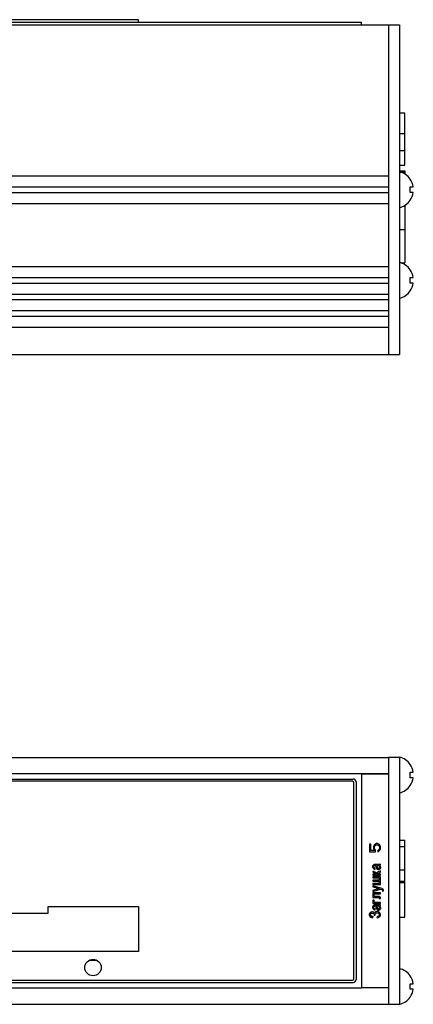
# Model space of a CAD drawing. Units: millimetres. Extents: x 0 to 841, y -2 to 594.
# Drawn here: x 734 to 758, y 447 to 506 of the extents above; entities that cross this region are included whole.
import ezdxf

# ---------------------------------------------------------------- set-up
doc = ezdxf.new("R2010")
doc.units = ezdxf.units.MM
doc.header["$LTSCALE"] = 46.255
doc.linetypes.add('HIDDEN', pattern=[0.2, 0.1, -0.1])
doc.layers.get('0').update_dxf_attribs({"linetype": 'CONTINUOUS'})
for name, color, linetype in [('02___PRT_ALL_AXES', 7, 'CONTINUOUS'), ('03___PRT_ALL_CURVES', 7, 'CONTINUOUS'), ('_8571', 7, 'CONTINUOUS'), ('_8581', 7, 'CONTINUOUS')]:
    doc.layers.add(name, color=color, linetype=linetype)

msp = doc.modelspace()

# ---------------------------------------------------------------- linework, layer by layer
at = {"color": 7, "linetype": 'CONTINUOUS'}
for p, q in [((153.25335, 506.13679), (757.25335, 506.13679)), ((757.25335, 506.13679), (757.25335, 486.13679)), ((757.25335, 500.80296), (757.58668, 500.80296)), ((757.58668, 497.61962), (757.58668, 500.80296)), ((757.25335, 499.54071), (757.58668, 499.54071)), ((757.25335, 498.50629), (757.58668, 498.50629)), ((757.25335, 497.61962), (757.58668, 497.61962)), ((757.25335, 497.27296), (757.58668, 497.27296)), ((757.31585, 497.20062), (757.58668, 497.20062)), ((757.58668, 497.27296), (757.58668, 497.08539)), ((153.92002, 496.97012), (756.58668, 496.97012)), ((757.89762, 496.78229), (757.91313, 496.78229)), ((153.92002, 496.30346), (756.58668, 496.30346)), ((153.92002, 495.97012), (756.58668, 495.97012)), ((757.89762, 496.30346), (758.09471, 496.30346)), ((758.09471, 495.97012), (757.89762, 495.97012)), ((757.91313, 495.49129), (757.89762, 495.49129)), ((153.92002, 495.30346), (756.58668, 495.30346)), ((757.48878, 495.13896), (757.58668, 495.13896)), ((757.58668, 495.18819), (757.58668, 491.69196)), ((153.92002, 491.47012), (756.58668, 491.47012)), ((757.34363, 491.69196), (757.58668, 491.69196)), ((757.89762, 491.28229), (757.91313, 491.28229)), ((153.92002, 490.80346), (756.58668, 490.80346)), ((757.89762, 490.80346), (758.09471, 490.80346)), ((153.92002, 490.47012), (756.58668, 490.47012)), ((758.09471, 490.47012), (757.89762, 490.47012)), ((757.91313, 489.99129), (757.89762, 489.99129)), ((153.92002, 489.80346), (756.58668, 489.80346)), ((153.92002, 489.47012), (756.58668, 489.47012)), ((153.92002, 488.80346), (756.58668, 488.80346)), ((153.92002, 488.47012), (756.58668, 488.47012)), ((153.92002, 487.80346), (756.58668, 487.80346)), ((153.25335, 486.13679), (757.25335, 486.13679)), ((153.92002, 461.68323), (756.58668, 461.68323)), ((756.58668, 461.6999), (757.25335, 461.6999)), ((757.25335, 461.6999), (757.25335, 446.6999)), ((757.89762, 461.26206), (757.91313, 461.26206)), ((757.89762, 460.78323), (758.09471, 460.78323)), ((754.95335, 460.6999), (756.58668, 460.6999)), ((754.95335, 460.68323), (756.58668, 460.68323)), ((758.09471, 460.4499), (757.89762, 460.4499)), ((757.91313, 459.97107), (757.89762, 459.97107)), ((757.25335, 456.65206), (757.58668, 456.65206)), ((757.58668, 451.99706), (757.58668, 456.65206)), ((757.25335, 456.2784), (757.58668, 456.2784)), ((757.58668, 454.15005), (757.25335, 454.15005)), ((757.25335, 454.09873), (757.58668, 454.09873)), ((757.25335, 451.99706), (757.58668, 451.99706)), ((757.89762, 448.42873), (757.91313, 448.42873)), ((754.95335, 447.71656), (756.58668, 447.71656)), ((756.58668, 447.6999), (754.95335, 447.6999)), ((757.89762, 447.9499), (758.09471, 447.9499)), ((758.09471, 447.61656), (757.89762, 447.61656)), ((757.91313, 447.13773), (757.89762, 447.13773)), ((153.92002, 446.71656), (756.58668, 446.71656)), ((756.58668, 446.6999), (757.25335, 446.6999))]:
    msp.add_line(p, q, dxfattribs=at)
at = {"color": 3, "linetype": 'CONTINUOUS'}
for p, q in [((756.58668, 506.13679), (756.58668, 486.13679)), ((756.58668, 461.6999), (756.58668, 446.6999))]:
    msp.add_line(p, q, dxfattribs=at)
at = {"color": 9, "linetype": 'CONTINUOUS'}
for p, q in [((757.25335, 493.71562), (757.58668, 493.71562)), ((757.25335, 454.85622), (757.58668, 454.85622))]:
    msp.add_line(p, q, dxfattribs=at)
at = {"color": 7, "linetype": 'CONTINUOUS'}
for centre, radius, start, end in [((757.0096, 496.13679), 1.09784, 8.7320414, 36.0131917), ((757.0096, 496.13679), 0.90353, 349.3701985, 10.6298015), ((757.0096, 496.13679), 1.09784, 323.9868083, 351.2679586), ((757.0096, 490.63679), 1.09784, 8.7320414, 36.0131917), ((757.0096, 490.63679), 0.90353, 349.3701985, 10.6298015), ((757.0096, 490.63679), 1.09784, 323.9868083, 351.2679586), ((757.0096, 460.61656), 1.11042, 35.5427917, 77.3196165), ((757.0096, 460.61656), 1.09784, 8.7320414, 36.0131917), ((757.0096, 460.61656), 0.90353, 349.3701985, 10.6298015), ((757.0096, 460.61656), 1.09784, 323.9868083, 351.2679586), ((757.0096, 460.61656), 1.11042, 282.6803835, 324.4572083), ((757.0096, 447.78323), 1.11042, 35.5427917, 77.3196165), ((757.0096, 447.78323), 1.09784, 8.7320414, 36.0131917), ((757.0096, 447.78323), 0.90353, 349.3701985, 10.6298015), ((757.0096, 447.78323), 1.09784, 323.9868083, 351.2679586), ((757.0096, 447.78323), 1.11042, 282.6803835, 324.4572083)]:
    msp.add_arc(centre, radius, start, end, dxfattribs=at)
at = {"layer": '02___PRT_ALL_AXES', "color": 7, "linetype": 'CONTINUOUS'}
for centre, start, end in [((757.0096, 496.13679), 35.5427917, 77.3196165), ((757.0096, 496.13679), 282.6803835, 324.4572083), ((757.0096, 490.63679), 35.5427917, 77.3196165), ((757.0096, 490.63679), 282.6803835, 324.4572083)]:
    msp.add_arc(centre, 1.11042, start, end, dxfattribs=at)
at = {"layer": '03___PRT_ALL_CURVES', "color": 8, "linetype": 'HIDDEN'}
for p, q in [((755.5076, 456.42777), (755.43668, 456.42777)), ((755.43668, 456.42777), (755.43668, 455.95555)), ((755.43668, 455.95555), (755.80548, 455.95555)), ((755.5076, 456.02499), (755.5076, 456.42777)), ((755.73456, 456.02499), (755.5076, 456.02499)), ((755.692, 456.31666), (755.67782, 456.24721)), ((755.67782, 456.24721), (755.67782, 456.16388)), ((755.67782, 456.16388), (755.692, 456.09444)), ((755.73456, 456.3861), (755.692, 456.31666)), ((755.692, 456.09444), (755.73456, 456.02499)), ((755.79129, 456.42777), (755.73456, 456.3861)), ((755.74874, 456.24721), (755.76292, 456.30277)), ((755.74874, 456.16388), (755.74874, 456.24721)), ((755.76292, 456.10833), (755.74874, 456.16388)), ((755.76292, 456.30277), (755.79129, 456.34444)), ((755.80548, 456.05277), (755.76292, 456.10833)), ((755.86221, 456.45555), (755.79129, 456.42777)), ((755.79129, 456.34444), (755.83385, 456.37221)), ((755.80548, 455.95555), (755.80548, 456.05277)), ((755.83385, 456.37221), (755.8764, 456.3861)), ((755.91895, 456.45555), (755.86221, 456.45555)), ((755.8764, 456.3861), (755.90477, 456.3861)), ((755.90477, 456.3861), (755.94732, 456.37221)), ((755.98987, 456.42777), (755.91895, 456.45555)), ((755.98987, 456.06666), (755.93314, 456.03888)), ((755.93314, 456.03888), (755.93314, 455.95555)), ((755.93314, 455.95555), (755.98987, 455.98333)), ((755.94732, 456.37221), (755.98987, 456.34444)), ((756.04661, 456.3861), (755.98987, 456.42777)), ((755.98987, 456.34444), (756.01824, 456.30277)), ((756.01824, 456.10833), (755.98987, 456.06666)), ((755.98987, 455.98333), (756.04661, 456.02499)), ((756.01824, 456.30277), (756.03243, 456.24721)), ((756.03243, 456.16388), (756.01824, 456.10833)), ((756.03243, 456.24721), (756.03243, 456.16388)), ((756.08917, 456.31666), (756.04661, 456.3861)), ((756.04661, 456.02499), (756.08917, 456.09444)), ((756.10335, 456.24721), (756.08917, 456.31666)), ((756.08917, 456.09444), (756.10335, 456.16388)), ((756.10335, 456.16388), (756.10335, 456.24721)), ((755.63958, 455.11939), (755.62509, 455.07419)), ((755.62509, 455.07419), (755.62509, 455.02899)), ((755.62509, 455.02899), (755.63958, 454.9838)), ((755.66857, 455.15329), (755.63958, 455.11939)), ((755.63958, 454.9838), (755.66857, 454.9386)), ((755.71205, 454.76911), (755.63958, 454.76911)), ((755.63958, 454.76911), (755.63958, 454.74651)), ((755.63958, 454.74651), (755.65407, 454.71261)), ((755.68306, 455.16459), (755.66857, 455.15329)), ((755.66857, 454.9386), (755.69755, 454.916)), ((755.71205, 455.17589), (755.68306, 455.16459)), ((755.69755, 455.07419), (755.71205, 455.10809)), ((755.69755, 455.01769), (755.69755, 455.07419)), ((755.71205, 454.9838), (755.69755, 455.01769)), ((755.69755, 454.916), (755.72654, 454.9047)), ((755.77002, 455.18719), (755.71205, 455.17589)), ((755.71205, 455.10809), (755.72654, 455.11939)), ((755.72654, 454.9725), (755.71205, 454.9838)), ((755.71205, 454.73521), (755.71205, 454.76911)), ((755.72654, 454.72391), (755.71205, 454.73521)), ((755.72654, 455.11939), (755.75552, 455.13069)), ((755.78451, 454.9499), (755.72654, 454.9725)), ((755.72654, 454.9047), (755.77002, 454.8934)), ((755.75552, 455.13069), (755.81349, 455.13069)), ((756.05987, 455.18719), (755.77002, 455.18719)), ((755.77002, 454.8934), (755.78451, 454.9499)), ((755.81349, 455.13069), (755.82799, 455.07419)), ((755.82799, 455.07419), (755.84248, 454.9838)), ((755.84248, 454.9838), (755.87147, 454.9273)), ((755.95842, 455.13069), (755.87147, 455.13069)), ((755.87147, 455.13069), (755.88596, 455.09679)), ((755.87147, 454.9273), (755.90045, 454.9047)), ((755.88596, 455.09679), (755.91494, 454.9838)), ((755.90045, 454.9047), (755.95842, 454.8821)), ((755.91494, 454.9838), (755.92944, 454.9612)), ((755.92944, 454.9612), (755.95842, 454.9499)), ((756.10335, 454.79171), (755.92944, 454.71261)), ((755.98741, 455.11939), (755.95842, 455.13069)), ((755.95842, 454.9499), (756.0019, 454.9499)), ((755.95842, 454.8821), (756.0019, 454.8821)), ((756.03089, 455.08549), (755.98741, 455.11939)), ((756.0019, 454.9499), (756.03089, 454.9612)), ((756.0019, 454.8821), (756.04538, 454.8934)), ((756.04538, 455.04029), (756.03089, 455.08549)), ((756.03089, 454.9612), (756.04538, 454.9951)), ((756.04538, 455.13069), (756.07436, 455.13069)), ((756.07436, 455.10809), (756.04538, 455.13069)), ((756.04538, 454.9951), (756.04538, 455.04029)), ((756.04538, 454.8934), (756.07436, 454.916)), ((756.10335, 455.19849), (756.05987, 455.18719)), ((756.07436, 455.13069), (756.10335, 455.14199)), ((756.08886, 455.08549), (756.07436, 455.10809)), ((756.07436, 454.916), (756.10335, 454.9499)), ((756.11784, 455.01769), (756.08886, 455.08549)), ((756.10335, 455.14199), (756.10335, 455.19849)), ((756.10335, 454.9499), (756.11784, 454.9838)), ((756.10335, 454.72391), (756.10335, 454.79171)), ((756.11784, 454.9838), (756.11784, 455.01769)), ((755.84248, 454.58832), (755.63958, 454.58832)), ((755.63958, 454.58832), (755.63958, 454.53182)), ((755.63958, 454.53182), (756.10335, 454.53182)), ((756.10335, 454.44142), (755.63958, 454.44142)), ((755.63958, 454.44142), (755.63958, 454.38493)), ((755.63958, 454.38493), (756.03089, 454.38493)), ((756.03089, 454.23803), (755.63958, 454.23803)), ((755.63958, 454.23803), (755.63958, 454.18154)), ((755.63958, 454.18154), (756.03089, 454.18154)), ((755.65407, 454.71261), (755.68306, 454.69001)), ((755.68306, 454.69001), (755.82799, 454.63351)), ((755.77002, 454.71261), (755.72654, 454.72391)), ((755.82799, 454.69001), (755.77002, 454.71261)), ((755.85697, 454.66741), (755.82799, 454.69001)), ((755.82799, 454.63351), (755.84248, 454.61091)), ((755.84248, 454.61091), (755.84248, 454.58832)), ((755.87147, 454.64481), (755.85697, 454.66741)), ((755.88596, 454.67871), (755.87147, 454.65611)), ((755.87147, 454.65611), (755.87147, 454.64481)), ((755.92944, 454.71261), (755.88596, 454.67871)), ((755.88596, 454.59962), (755.90045, 454.62221)), ((755.88596, 454.58832), (755.88596, 454.59962)), ((756.10335, 454.58832), (755.88596, 454.58832)), ((755.90045, 454.62221), (755.92944, 454.64481)), ((755.92944, 454.64481), (756.10335, 454.72391)), ((756.03089, 454.38493), (756.03089, 454.23803)), ((756.03089, 454.18154), (756.03089, 454.03464)), ((756.10335, 454.53182), (756.10335, 454.58832)), ((756.10335, 453.97815), (756.10335, 454.44142)), ((756.03089, 454.03464), (755.63958, 454.03464)), ((755.63958, 454.03464), (755.63958, 453.97815)), ((755.63958, 453.97815), (756.10335, 453.97815)), ((756.2048, 453.71826), (755.63958, 453.88775)), ((755.63958, 453.88775), (755.63958, 453.81995)), ((755.63958, 453.81995), (756.01639, 453.71826)), ((756.01639, 453.71826), (755.63958, 453.61656)), ((755.63958, 453.54877), (756.10335, 453.68436)), ((755.63958, 453.61656), (755.63958, 453.54877)), ((756.10335, 453.68436), (756.19031, 453.66176)), ((756.19031, 453.66176), (756.2048, 453.65046)), ((756.24828, 453.69566), (756.2048, 453.71826)), ((756.2048, 453.65046), (756.21929, 453.62786)), ((756.21929, 453.60527), (756.2048, 453.57137)), ((756.2048, 453.57137), (756.27726, 453.58267)), ((756.21929, 453.62786), (756.21929, 453.60527)), ((756.27726, 453.67306), (756.24828, 453.69566)), ((756.29176, 453.63916), (756.27726, 453.67306)), ((756.27726, 453.58267), (756.29176, 453.60527)), ((756.29176, 453.60527), (756.29176, 453.63916)), ((756.10335, 453.45837), (755.63958, 453.45837)), ((755.63958, 453.45837), (755.63958, 453.17589)), ((755.63958, 453.17589), (756.01639, 453.17589)), ((755.71205, 453.02899), (755.63958, 453.02899)), ((755.63958, 453.02899), (755.63958, 452.8256)), ((755.71205, 453.40188), (756.10335, 453.40188)), ((755.71205, 453.23238), (755.71205, 453.40188)), ((756.04538, 453.23238), (755.71205, 453.23238)), ((755.71205, 452.8821), (755.71205, 453.02899)), ((756.01639, 453.17589), (756.03089, 453.16459)), ((756.03089, 453.16459), (756.03089, 453.11939)), ((756.03089, 453.11939), (756.10335, 453.11939)), ((756.07436, 453.22108), (756.04538, 453.23238)), ((756.08886, 453.20978), (756.07436, 453.22108)), ((756.10335, 453.17589), (756.08886, 453.20978)), ((756.10335, 453.40188), (756.10335, 453.45837)), ((756.10335, 453.11939), (756.10335, 453.17589)), ((755.63958, 452.65611), (755.62509, 452.61091)), ((755.62509, 452.61091), (755.62509, 452.56572)), ((755.62509, 452.56572), (755.63958, 452.52052)), ((755.63958, 452.8256), (756.10335, 452.8256)), ((755.66857, 452.69001), (755.63958, 452.65611)), ((755.63958, 452.52052), (755.66857, 452.47532)), ((755.68306, 452.70131), (755.66857, 452.69001)), ((755.66857, 452.47532), (755.69755, 452.45272)), ((755.71205, 452.71261), (755.68306, 452.70131)), ((755.69755, 452.61091), (755.71205, 452.64481)), ((755.69755, 452.55442), (755.69755, 452.61091)), ((755.71205, 452.52052), (755.69755, 452.55442)), ((755.69755, 452.45272), (755.72654, 452.44142)), ((756.10335, 452.8821), (755.71205, 452.8821)), ((755.77002, 452.72391), (755.71205, 452.71261)), ((755.71205, 452.64481), (755.72654, 452.65611)), ((755.72654, 452.50922), (755.71205, 452.52052)), ((755.72654, 452.65611), (755.75552, 452.66741)), ((755.78451, 452.48662), (755.72654, 452.50922)), ((755.72654, 452.44142), (755.77002, 452.43012)), ((755.75552, 452.66741), (755.81349, 452.66741)), ((756.05987, 452.72391), (755.77002, 452.72391)), ((755.77002, 452.43012), (755.78451, 452.48662)), ((755.81349, 452.66741), (755.82799, 452.61091)), ((755.82799, 452.61091), (755.84248, 452.52052)), ((755.84248, 452.52052), (755.87147, 452.46402)), ((755.95842, 452.66741), (755.87147, 452.66741)), ((755.87147, 452.66741), (755.88596, 452.63351)), ((755.87147, 452.46402), (755.90045, 452.44142)), ((755.88596, 452.63351), (755.91494, 452.52052)), ((755.90045, 452.44142), (755.95842, 452.41882)), ((755.91494, 452.52052), (755.92944, 452.49792)), ((755.92944, 452.49792), (755.95842, 452.48662)), ((755.98741, 452.65611), (755.95842, 452.66741)), ((755.95842, 452.48662), (756.0019, 452.48662)), ((755.95842, 452.41882), (756.0019, 452.41882)), ((756.0019, 452.64481), (755.98741, 452.65611)), ((756.03089, 452.62221), (756.0019, 452.64481)), ((756.0019, 452.48662), (756.03089, 452.49792)), ((756.0019, 452.41882), (756.04538, 452.43012)), ((756.04538, 452.57702), (756.03089, 452.62221)), ((756.03089, 452.49792), (756.04538, 452.53182)), ((756.04538, 452.66741), (756.07436, 452.66741)), ((756.07436, 452.64481), (756.04538, 452.66741)), ((756.04538, 452.53182), (756.04538, 452.57702)), ((756.04538, 452.43012), (756.07436, 452.45272)), ((756.10335, 452.73521), (756.05987, 452.72391)), ((756.07436, 452.66741), (756.10335, 452.67871)), ((756.08886, 452.62221), (756.07436, 452.64481)), ((756.07436, 452.45272), (756.10335, 452.48662)), ((756.11784, 452.55442), (756.08886, 452.62221)), ((756.10335, 452.8256), (756.10335, 452.8821)), ((756.10335, 452.67871), (756.10335, 452.73521)), ((756.10335, 452.48662), (756.11784, 452.52052)), ((756.11784, 452.52052), (756.11784, 452.55442)), ((755.43668, 452.20414), (755.42219, 452.14764)), ((755.42219, 452.14764), (755.42219, 452.12504)), ((755.42219, 452.12504), (755.43668, 452.06854)), ((755.45118, 452.22673), (755.43668, 452.20414)), ((755.43668, 452.06854), (755.46567, 452.02334)), ((755.48016, 452.26063), (755.45118, 452.22673)), ((755.46567, 452.02334), (755.50915, 451.98945)), ((755.53813, 452.29453), (755.48016, 452.26063)), ((755.49465, 452.14764), (755.50915, 452.18154)), ((755.49465, 452.12504), (755.49465, 452.14764)), ((755.50915, 452.09114), (755.49465, 452.12504)), ((755.50915, 452.18154), (755.52364, 452.20414)), ((755.52364, 452.06854), (755.50915, 452.09114)), ((755.50915, 451.98945), (755.56712, 451.96685)), ((755.52364, 452.20414), (755.55263, 452.22673)), ((755.55263, 452.04594), (755.52364, 452.06854)), ((755.58161, 452.30583), (755.53813, 452.29453)), ((755.55263, 452.22673), (755.58161, 452.23803)), ((755.58161, 452.03464), (755.55263, 452.04594)), ((755.56712, 451.96685), (755.63958, 451.95555)), ((755.62509, 452.30583), (755.58161, 452.30583)), ((755.58161, 452.23803), (755.6106, 452.23803)), ((755.62509, 452.02334), (755.58161, 452.03464)), ((755.6106, 452.23803), (755.65407, 452.22673)), ((755.66857, 452.29453), (755.62509, 452.30583)), ((755.65407, 452.02334), (755.62509, 452.02334)), ((755.63958, 451.95555), (755.65407, 452.02334)), ((755.65407, 452.22673), (755.68306, 452.20414)), ((755.69755, 452.28323), (755.66857, 452.29453)), ((755.68306, 452.20414), (755.69755, 452.18154)), ((755.72654, 452.26063), (755.69755, 452.28323)), ((755.69755, 452.18154), (755.71205, 452.14764)), ((755.71205, 452.14764), (755.71205, 452.10244)), ((755.71205, 452.10244), (755.78451, 452.10244)), ((755.74103, 452.22673), (755.72654, 452.26063)), ((755.75552, 452.26063), (755.74103, 452.22673)), ((755.78451, 452.29453), (755.75552, 452.26063)), ((755.799, 452.30583), (755.78451, 452.29453)), ((755.78451, 452.17024), (755.799, 452.20414)), ((755.78451, 452.10244), (755.78451, 452.17024)), ((755.82799, 452.31713), (755.799, 452.30583)), ((755.799, 452.20414), (755.81349, 452.22673)), ((755.81349, 452.22673), (755.84248, 452.24933)), ((755.87147, 452.32843), (755.82799, 452.31713)), ((755.84248, 452.24933), (755.88596, 452.26063)), ((755.91494, 452.32843), (755.87147, 452.32843)), ((755.88596, 452.26063), (755.91494, 452.26063)), ((755.92944, 452.02334), (755.88596, 452.01204)), ((755.88596, 452.01204), (755.90045, 451.94425)), ((755.90045, 451.94425), (755.97291, 451.96685)), ((755.97291, 452.31713), (755.91494, 452.32843)), ((755.91494, 452.26063), (755.95842, 452.24933)), ((755.98741, 452.05724), (755.92944, 452.02334)), ((755.95842, 452.24933), (755.98741, 452.22673)), ((756.01639, 452.29453), (755.97291, 452.31713)), ((755.97291, 451.96685), (756.03089, 452.00075)), ((755.98741, 452.22673), (756.01639, 452.19284)), ((756.01639, 452.09114), (755.98741, 452.05724)), ((756.05987, 452.26063), (756.01639, 452.29453)), ((756.01639, 452.19284), (756.03089, 452.15894)), ((756.03089, 452.12504), (756.01639, 452.09114)), ((756.03089, 452.15894), (756.03089, 452.12504)), ((756.03089, 452.00075), (756.07436, 452.04594)), ((756.08886, 452.21543), (756.05987, 452.26063)), ((756.07436, 452.04594), (756.08886, 452.06854)), ((756.10335, 452.15894), (756.08886, 452.21543)), ((756.08886, 452.06854), (756.10335, 452.11374)), ((756.10335, 452.11374), (756.10335, 452.15894))]:
    msp.add_line(p, q, dxfattribs=at)
at = {"layer": '_8571', "color": 7, "linetype": 'CONTINUOUS'}
for p, q in [((694.95335, 506.30346), (754.95335, 506.30346)), ((754.95335, 506.13679), (754.95335, 506.30346)), ((694.95335, 460.6999), (754.95335, 460.6999)), ((695.45335, 460.36656), (754.45335, 460.36656)), ((754.62002, 460.1999), (754.62002, 448.1999)), ((754.95335, 460.6999), (754.95335, 447.6999)), ((694.95335, 447.6999), (754.95335, 447.6999)), ((695.45335, 448.03323), (754.45335, 448.03323))]:
    msp.add_line(p, q, dxfattribs=at)
for centre, start, end in [((754.45335, 460.1999), 0, 90), ((754.45335, 448.1999), 270, 360)]:
    msp.add_arc(centre, 0.16667, start, end, dxfattribs=at)
at = {"layer": '_8581', "color": 7, "linetype": 'CONTINUOUS'}
for p, q in [((741.40668, 506.45346), (709.40668, 506.45346)), ((741.40668, 506.30346), (741.40668, 506.45346)), ((754.40335, 460.23323), (695.50335, 460.23323)), ((754.48668, 448.2499), (754.48668, 460.1499)), ((735.92335, 452.63323), (741.40668, 452.63323)), ((735.92335, 452.23323), (735.92335, 452.63323)), ((741.40668, 452.63323), (741.40668, 449.8999)), ((709.40668, 452.23323), (735.92335, 452.23323)), ((741.40668, 449.8999), (709.40668, 449.8999)), ((738.88747, 449.36656), (738.41902, 449.36656)), ((695.50335, 448.16656), (754.40335, 448.16656))]:
    msp.add_line(p, q, dxfattribs=at)
msp.add_circle((738.65335, 448.93323), 0.5, dxfattribs=at)
for centre, start, end in [((754.40335, 460.1499), 0, 90), ((754.40335, 448.2499), 270, 360)]:
    msp.add_arc(centre, 0.08333, start, end, dxfattribs=at)

doc.saveas('drawing.dxf')
